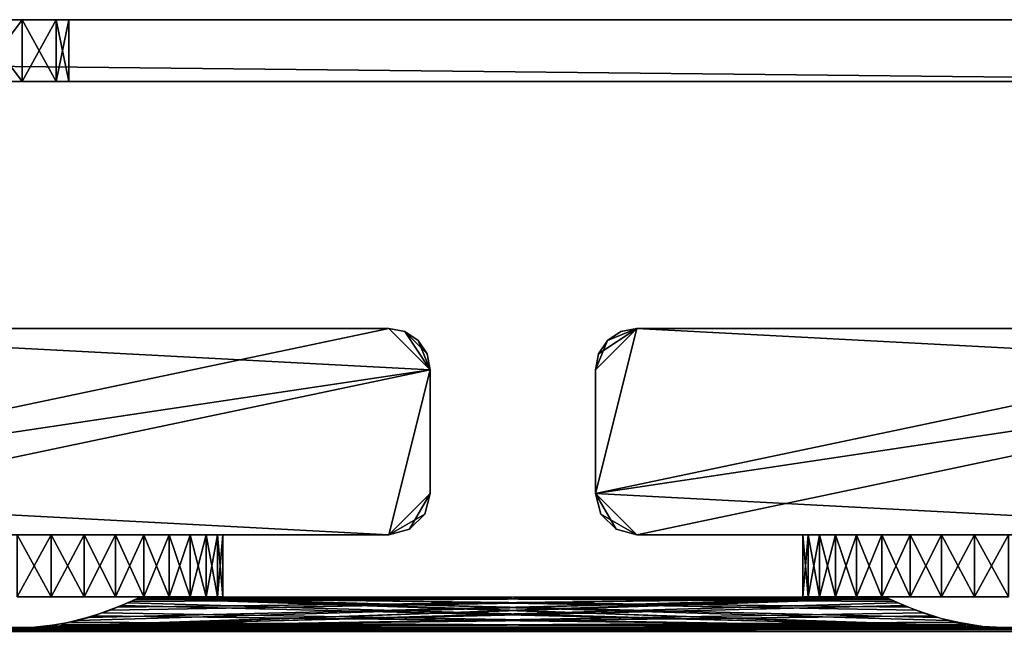
# Model space of a CAD drawing. Extents: x 0 to 570, y 0 to 123.
# Drawn here: x 357 to 405, y 93 to 123 of the extents above; entities that cross this region are included whole.
import ezdxf

# ---------------------------------------------------------------- set-up
doc = ezdxf.new("R2010")
doc.units = 0
doc.header["$MEASUREMENT"] = 0

msp = doc.modelspace()

# ---------------------------------------------------------------- linework, layer by layer
for points in [[(145.000015, 119.973839, 65), (145.000015, 122.973846, 65), (425, 119.973839, 65)], [(425, 119.973839, 65), (145.000015, 122.973846, 65), (425, 122.973846, 65)], [(425, 122.973846, 114.999947), (355.000031, 122.973846, 87.50045), (145.000015, 122.973846, 114.999947)], [(145.000015, 122.973846, 65), (285.000031, 122.973846, 74.499962), (425, 122.973846, 65)], [(425, 122.973846, 114.999947), (145.000015, 122.973846, 114.999947), (425, 119.973839, 114.999947)], [(425, 119.973839, 114.999947), (145.000015, 122.973846, 114.999947), (145.000015, 119.973839, 114.999947)], [(145.000015, 119.973839, 1954.999878), (145.000015, 122.973846, 1954.999878), (425, 119.973839, 1954.999878)], [(425, 119.973839, 1954.999878), (145.000015, 122.973846, 1954.999878), (425, 122.973846, 1954.999878)], [(425, 122.973846, 2004.999878), (145.000015, 122.973846, 2004.999878), (425, 119.973839, 2004.999878)], [(425, 119.973839, 2004.999878), (145.000015, 122.973846, 2004.999878), (145.000015, 119.973839, 2004.999878)], [(145.000015, 122.973846, 1954.999878), (285.000031, 122.973846, 1964.5), (425, 122.973846, 1954.999878)], [(355.000031, 122.973846, 1977.500488), (145.000015, 122.973846, 2004.999878), (425, 122.973846, 2004.999878)], [(425, 122.973846, 65), (285.000031, 122.973846, 74.499962), (287.75, 122.973846, 75.236855)], [(425, 122.973846, 1954.999878), (285.000031, 122.973846, 1964.5), (287.75, 122.973846, 1965.236938)], [(425, 122.973846, 65), (287.75, 122.973846, 75.236855), (289.763153, 122.973846, 77.249947)], [(425, 122.973846, 1954.999878), (287.75, 122.973846, 1965.236938), (289.763153, 122.973846, 1967.249878)], [(289.763153, 122.973846, 77.249947), (355.000031, 122.973846, 72.500465), (425, 122.973846, 65)], [(289.763153, 122.973846, 1967.249878), (355.000031, 122.973846, 1962.500366), (425, 122.973846, 1954.999878)], [(355.000031, 122.973846, 72.500465), (355.000031, 119.973839, 72.500465), (357.25, 119.973839, 73.10331)], [(355.000031, 122.973846, 72.500465), (357.25, 119.973839, 73.10331), (357.25, 122.973846, 73.10331)], [(425, 122.973846, 114.999947), (357.25, 122.973846, 86.897552), (355.000031, 122.973846, 87.50045)], [(425, 122.973846, 65), (355.000031, 122.973846, 72.500465), (357.25, 122.973846, 73.10331)], [(355.000031, 122.973846, 1962.500366), (355.000031, 119.973839, 1962.500366), (357.25, 119.973839, 1963.103271)], [(355.000031, 122.973846, 1962.500366), (357.25, 119.973839, 1963.103271), (357.25, 122.973846, 1963.103271)], [(357.25, 122.973846, 1976.897461), (357.25, 119.973839, 1976.897461), (355.000031, 119.973839, 1977.500488)], [(357.25, 122.973846, 1976.897461), (355.000031, 119.973839, 1977.500488), (355.000031, 122.973846, 1977.500488)], [(355.000031, 122.973846, 1977.500488), (425, 122.973846, 2004.999878), (357.25, 122.973846, 1976.897461)], [(425, 122.973846, 1954.999878), (355.000031, 122.973846, 1962.500366), (357.25, 122.973846, 1963.103271)], [(357.25, 122.973846, 73.10331), (357.25, 119.973839, 73.10331), (358.897125, 119.973839, 74.750427)], [(357.25, 122.973846, 73.10331), (358.897125, 119.973839, 74.750427), (358.897125, 122.973846, 74.750427)], [(358.897125, 122.973846, 85.250435), (357.25, 122.973846, 86.897552), (425, 122.973846, 114.999947)], [(425, 122.973846, 65), (357.25, 122.973846, 73.10331), (358.897125, 122.973846, 74.750427)], [(357.25, 122.973846, 1963.103271), (357.25, 119.973839, 1963.103271), (358.897125, 119.973839, 1964.750488)], [(357.25, 122.973846, 1963.103271), (358.897125, 119.973839, 1964.750488), (358.897125, 122.973846, 1964.750488)], [(358.897125, 122.973846, 1975.250488), (358.897125, 119.973839, 1975.250488), (357.25, 119.973839, 1976.897461)], [(358.897125, 122.973846, 1975.250488), (357.25, 119.973839, 1976.897461), (357.25, 122.973846, 1976.897461)], [(357.25, 122.973846, 1976.897461), (425, 122.973846, 2004.999878), (358.897125, 122.973846, 1975.250488)], [(425, 122.973846, 1954.999878), (357.25, 122.973846, 1963.103271), (358.897125, 122.973846, 1964.750488)], [(358.897125, 122.973846, 74.750427), (358.897125, 119.973839, 74.750427), (359.500031, 119.973839, 77.000443)], [(358.897125, 122.973846, 74.750427), (359.500031, 119.973839, 77.000443), (359.500031, 122.973846, 77.000443)], [(425, 122.973846, 65), (358.897125, 122.973846, 74.750427), (359.500031, 122.973846, 77.000443)], [(425, 122.973846, 114.999947), (359.500031, 122.973846, 83.00042), (358.897125, 122.973846, 85.250435)], [(358.897125, 122.973846, 1964.750488), (358.897125, 119.973839, 1964.750488), (359.500031, 119.973839, 1967.000488)], [(358.897125, 122.973846, 1964.750488), (359.500031, 119.973839, 1967.000488), (359.500031, 122.973846, 1967.000488)], [(359.500031, 122.973846, 1973.000488), (359.500031, 119.973839, 1973.000488), (358.897125, 119.973839, 1975.250488)], [(359.500031, 122.973846, 1973.000488), (358.897125, 119.973839, 1975.250488), (358.897125, 122.973846, 1975.250488)], [(359.500031, 122.973846, 1973.000488), (358.897125, 122.973846, 1975.250488), (425, 122.973846, 2004.999878)], [(359.500031, 122.973846, 1967.000488), (425, 122.973846, 1954.999878), (358.897125, 122.973846, 1964.750488)], [(359.500031, 122.973846, 83.00042), (359.500031, 122.973846, 77.000443), (359.500031, 119.973839, 83.00042)], [(359.500031, 119.973839, 83.00042), (359.500031, 122.973846, 77.000443), (359.500031, 119.973839, 77.000443)], [(425, 122.973846, 65), (359.500031, 122.973846, 77.000443), (425, 122.973846, 114.999947)], [(425, 122.973846, 114.999947), (359.500031, 122.973846, 77.000443), (359.500031, 122.973846, 83.00042)], [(359.500031, 122.973846, 1973.000488), (359.500031, 122.973846, 1967.000488), (359.500031, 119.973839, 1973.000488)], [(359.500031, 119.973839, 1973.000488), (359.500031, 122.973846, 1967.000488), (359.500031, 119.973839, 1967.000488)], [(359.500031, 122.973846, 1973.000488), (425, 122.973846, 2004.999878), (359.500031, 122.973846, 1967.000488)], [(359.500031, 122.973846, 1967.000488), (425, 122.973846, 2004.999878), (425, 122.973846, 1954.999878)], [(215.000015, 119.973839, 1962.500366), (145.000015, 119.973839, 1954.999878), (425, 119.973839, 1954.999878)], [(145.000015, 119.973839, 2004.999878), (285.000031, 119.973839, 1975.499878), (425, 119.973839, 2004.999878)], [(215.000015, 119.973839, 1962.500366), (425, 119.973839, 1954.999878), (217.25, 119.973839, 1963.103271)], [(425, 119.973839, 1954.999878), (218.897125, 119.973839, 1964.750488), (217.25, 119.973839, 1963.103271)], [(425, 119.973839, 1954.999878), (219.5, 119.973839, 1967.000488), (218.897125, 119.973839, 1964.750488)], [(285.000031, 119.973839, 1964.5), (219.5, 119.973839, 1967.000488), (425, 119.973839, 1954.999878)], [(425, 119.973839, 2004.999878), (285.000031, 119.973839, 1975.499878), (287.75, 119.973839, 1974.763184)], [(425, 119.973839, 1954.999878), (287.75, 119.973839, 1965.236938), (285.000031, 119.973839, 1964.5)], [(425, 119.973839, 2004.999878), (287.75, 119.973839, 1974.763184), (289.763153, 119.973839, 1972.75)], [(425, 119.973839, 1954.999878), (289.763153, 119.973839, 1967.249878), (287.75, 119.973839, 1965.236938)], [(355.000031, 119.973839, 1962.500366), (289.763153, 119.973839, 1967.249878), (425, 119.973839, 1954.999878)], [(289.763153, 119.973839, 1972.75), (355.000031, 119.973839, 1977.500488), (425, 119.973839, 2004.999878)], [(425, 119.973839, 1954.999878), (357.25, 119.973839, 1963.103271), (355.000031, 119.973839, 1962.500366)], [(425, 119.973839, 2004.999878), (355.000031, 119.973839, 1977.500488), (357.25, 119.973839, 1976.897461)], [(425, 119.973839, 1954.999878), (358.897125, 119.973839, 1964.750488), (357.25, 119.973839, 1963.103271)], [(425, 119.973839, 2004.999878), (357.25, 119.973839, 1976.897461), (358.897125, 119.973839, 1975.250488)], [(359.500031, 119.973839, 1967.000488), (358.897125, 119.973839, 1964.750488), (425, 119.973839, 1954.999878)], [(359.500031, 119.973839, 1973.000488), (425, 119.973839, 2004.999878), (358.897125, 119.973839, 1975.250488)], [(359.500031, 119.973839, 1967.000488), (425, 119.973839, 1954.999878), (359.500031, 119.973839, 1973.000488)], [(359.500031, 119.973839, 1973.000488), (425, 119.973839, 1954.999878), (425, 119.973839, 2004.999878)], [(377, 106.023895, 2000), (375, 108.023895, 2000), (337, 100.023895, 2000)], [(337, 100.023895, 2000), (375, 108.023895, 2000), (339.000031, 108.023895, 2000)], [(337, 100.023895), (339.000031, 108.023895), (377, 106.023895)], [(339.000031, 108.023895, 2000), (375, 108.023895, 2000), (339.000031, 108.023895)], [(339.000031, 108.023895), (375, 108.023895, 2000), (375, 108.023895)], [(375, 108.023895), (377, 106.023895), (339.000031, 108.023895)], [(377, 106.023895, 2000), (375.765381, 107.871651, 2000), (375, 108.023895, 2000)], [(375.765381, 107.871651, 2000), (375.765381, 107.871651), (375, 108.023895)], [(375.765381, 107.871651, 2000), (375, 108.023895), (375, 108.023895, 2000)], [(375.765381, 107.871651), (377, 106.023895), (375, 108.023895)], [(376.414246, 107.438103, 2000), (375.765381, 107.871651, 2000), (377, 106.023895, 2000)], [(376.414246, 107.438103, 2000), (376.414246, 107.438103), (375.765381, 107.871651)], [(376.414246, 107.438103, 2000), (375.765381, 107.871651), (375.765381, 107.871651, 2000)], [(376.414246, 107.438103), (376.847778, 106.789261), (375.765381, 107.871651)], [(375.765381, 107.871651), (376.847778, 106.789261), (377, 106.023895)], [(425, 106.023895, 2000), (423, 108.023895, 2000), (385.000031, 100.023895, 2000)], [(385.000031, 100.023895, 2000), (423, 108.023895, 2000), (387.000031, 108.023895, 2000)], [(385.000031, 100.023895, 2000), (387.000031, 108.023895, 2000), (385.000031, 106.023895, 2000)], [(385.000031, 106.023895, 2000), (387.000031, 108.023895, 2000), (385.585785, 107.438103, 2000)], [(387.000031, 108.023895), (425, 106.023895), (385.000031, 100.023895)], [(387.000031, 108.023895), (385.000031, 100.023895), (385.000031, 106.023895)], [(385.000031, 106.023895), (385.152252, 106.789261), (387.000031, 108.023895)], [(387.000031, 108.023895), (385.152252, 106.789261), (385.585785, 107.438103)], [(387.000031, 108.023895, 2000), (386.23465, 107.871651, 2000), (385.585785, 107.438103, 2000)], [(387.000031, 108.023895), (385.585785, 107.438103), (386.23465, 107.871651)], [(386.23465, 107.871651, 2000), (386.23465, 107.871651), (385.585785, 107.438103)], [(386.23465, 107.871651, 2000), (385.585785, 107.438103), (385.585785, 107.438103, 2000)], [(387.000031, 108.023895, 2000), (387.000031, 108.023895), (386.23465, 107.871651)], [(387.000031, 108.023895, 2000), (386.23465, 107.871651), (386.23465, 107.871651, 2000)], [(387.000031, 108.023895, 2000), (423, 108.023895, 2000), (387.000031, 108.023895)], [(387.000031, 108.023895), (423, 108.023895, 2000), (423, 108.023895)], [(423, 108.023895), (425, 106.023895), (387.000031, 108.023895)], [(377, 106.023895, 2000), (376.847778, 106.789261, 2000), (376.414246, 107.438103, 2000)], [(376.847778, 106.789261, 2000), (376.847778, 106.789261), (376.414246, 107.438103)], [(376.847778, 106.789261, 2000), (376.414246, 107.438103), (376.414246, 107.438103, 2000)], [(385.000031, 106.023895, 2000), (385.585785, 107.438103, 2000), (385.152252, 106.789261, 2000)], [(385.585785, 107.438103, 2000), (385.585785, 107.438103), (385.152252, 106.789261)], [(385.585785, 107.438103, 2000), (385.152252, 106.789261), (385.152252, 106.789261, 2000)], [(377, 106.023895, 2000), (377, 106.023895), (376.847778, 106.789261)], [(377, 106.023895, 2000), (376.847778, 106.789261), (376.847778, 106.789261, 2000)], [(385.152252, 106.789261, 2000), (385.152252, 106.789261), (385.000031, 106.023895)], [(385.152252, 106.789261, 2000), (385.000031, 106.023895), (385.000031, 106.023895, 2000)], [(337, 100.023895, 2000), (339.000031, 98.023895, 2000), (377, 106.023895, 2000)], [(375, 98.023895), (337, 100.023895), (377, 106.023895)], [(377, 106.023895, 2000), (339.000031, 98.023895, 2000), (375, 98.023895, 2000)], [(377, 106.023895, 2000), (375, 98.023895, 2000), (377, 100.023895, 2000)], [(375, 98.023895), (377, 106.023895), (377, 100.023895)], [(377, 106.023895, 2000), (377, 100.023895, 2000), (377, 106.023895)], [(377, 106.023895), (377, 100.023895, 2000), (377, 100.023895)], [(385.000031, 100.023895, 2000), (385.000031, 106.023895, 2000), (385.000031, 100.023895)], [(385.000031, 100.023895), (385.000031, 106.023895, 2000), (385.000031, 106.023895)], [(385.000031, 100.023895, 2000), (387.000031, 98.023895, 2000), (425, 106.023895, 2000)], [(423, 98.023895), (385.000031, 100.023895), (425, 106.023895)], [(425, 106.023895, 2000), (387.000031, 98.023895, 2000), (423, 98.023895, 2000)], [(339.000031, 98.023895), (337, 100.023895), (375, 98.023895)], [(377, 100.023895, 2000), (375, 98.023895, 2000), (376.732056, 99.023895, 2000)], [(377, 100.023895), (376.000031, 98.291847), (375, 98.023895)], [(376.732056, 99.023895), (376.000031, 98.291847), (377, 100.023895)], [(376.732056, 99.023895, 2000), (376.732056, 99.023895), (377, 100.023895)], [(376.732056, 99.023895, 2000), (377, 100.023895), (377, 100.023895, 2000)], [(385.267975, 99.023895, 2000), (386, 98.291847, 2000), (385.000031, 100.023895, 2000)], [(385.000031, 100.023895, 2000), (386, 98.291847, 2000), (387.000031, 98.023895, 2000)], [(385.000031, 100.023895, 2000), (385.000031, 100.023895), (385.267975, 99.023895)], [(385.000031, 100.023895, 2000), (385.267975, 99.023895), (385.267975, 99.023895, 2000)], [(387.000031, 98.023895), (385.267975, 99.023895), (385.000031, 100.023895)], [(387.000031, 98.023895), (385.000031, 100.023895), (423, 98.023895)], [(375, 98.023895, 2000), (376.000031, 98.291847, 2000), (376.732056, 99.023895, 2000)], [(376.000031, 98.291847, 2000), (376.000031, 98.291847), (376.732056, 99.023895)], [(376.000031, 98.291847, 2000), (376.732056, 99.023895), (376.732056, 99.023895, 2000)], [(385.267975, 99.023895, 2000), (385.267975, 99.023895), (386, 98.291847)], [(385.267975, 99.023895, 2000), (386, 98.291847), (386, 98.291847, 2000)], [(386, 98.291847), (385.267975, 99.023895), (387.000031, 98.023895)], [(375, 98.023895, 2000), (375, 98.023895), (376.000031, 98.291847)], [(375, 98.023895, 2000), (376.000031, 98.291847), (376.000031, 98.291847, 2000)], [(386, 98.291847, 2000), (386, 98.291847), (387.000031, 98.023895)], [(386, 98.291847, 2000), (387.000031, 98.023895), (387.000031, 98.023895, 2000)], [(357.000031, 98.023895, 48.999966), (339.000031, 98.023895), (375, 98.023895)], [(339.000031, 98.023895, 2000), (354, 98.023895, 1950.196045), (375, 98.023895, 2000)], [(375, 98.023895, 2000), (354, 98.023895, 1950.196045), (357.000031, 98.023895, 1951)], [(357.000031, 98.023895, 48.999966), (375, 98.023895), (360, 98.023895, 49.803795)], [(360, 98.023895, 60.196102), (360, 98.023895, 1939.803833), (357.000031, 98.023895, 60.999989)], [(357.000031, 98.023895, 60.999989), (360, 98.023895, 1939.803833), (357.000031, 98.023895, 1938.999878)], [(375, 98.023895, 2000), (357.000031, 98.023895, 1951), (360, 98.023895, 1950.196045)], [(358.645935, 95.023903, 1954.863525), (357.000031, 98.023895, 1954.999878), (357.000031, 95.023903, 1954.999878)], [(357.000031, 95.023903, 1935), (357.000031, 98.023895, 1935), (358.645935, 98.023895, 1935.136353)], [(357.000031, 95.023903, 1935), (358.645935, 98.023895, 1935.136353), (358.645935, 95.023903, 1935.136353)], [(358.645935, 95.023903, 1954.863525), (358.645935, 98.023895, 1954.863525), (357.000031, 98.023895, 1954.999878)], [(357.000031, 95.023903, 44.999958), (357.000031, 98.023895, 44.999958), (358.645935, 98.023895, 45.136333)], [(357.000031, 95.023903, 44.999958), (358.645935, 98.023895, 45.136333), (358.645935, 95.023903, 45.136333)], [(358.645935, 95.023903, 64.863564), (358.645935, 98.023895, 64.863564), (357.000031, 98.023895, 65)], [(358.645935, 95.023903, 64.863564), (357.000031, 98.023895, 65), (357.000031, 95.023903, 65)], [(358.645935, 95.023903, 1935.136353), (358.645935, 98.023895, 1935.136353), (360.247009, 98.023895, 1935.54187)], [(358.645935, 95.023903, 1935.136353), (360.247009, 98.023895, 1935.54187), (360.247009, 95.023903, 1935.54187)], [(360.247009, 95.023903, 1954.458252), (360.247009, 98.023895, 1954.458252), (358.645935, 98.023895, 1954.863525)], [(360.247009, 95.023903, 1954.458252), (358.645935, 98.023895, 1954.863525), (358.645935, 95.023903, 1954.863525)], [(358.645935, 95.023903, 45.136333), (358.645935, 98.023895, 45.136333), (360.247009, 98.023895, 45.541824)], [(358.645935, 95.023903, 45.136333), (360.247009, 98.023895, 45.541824), (360.247009, 95.023903, 45.541824)], [(360.247009, 95.023903, 64.45813), (360.247009, 98.023895, 64.45813), (358.645935, 98.023895, 64.863564)], [(360.247009, 95.023903, 64.45813), (358.645935, 98.023895, 64.863564), (358.645935, 95.023903, 64.863564)], [(360, 98.023895, 60.196102), (362.196167, 98.023895, 57.999969), (375, 98.023895, 2000)], [(375, 98.023895), (362.196167, 98.023895, 51.999985), (360, 98.023895, 49.803795)], [(360, 98.023895, 1950.196045), (362.196167, 98.023895, 1948), (375, 98.023895, 2000)], [(375, 98.023895, 2000), (363, 98.023895, 1944.999878), (360, 98.023895, 60.196102)], [(360, 98.023895, 60.196102), (363, 98.023895, 1944.999878), (362.196167, 98.023895, 1941.999878)], [(360, 98.023895, 60.196102), (362.196167, 98.023895, 1941.999878), (360, 98.023895, 1939.803833)], [(360.247009, 95.023903, 1935.54187), (360.247009, 98.023895, 1935.54187), (361.759491, 98.023895, 1936.2052)], [(360.247009, 95.023903, 1935.54187), (361.759491, 98.023895, 1936.2052), (361.759491, 95.023903, 1936.2052)], [(361.759491, 95.023903, 1953.794678), (361.759491, 98.023895, 1953.794678), (360.247009, 98.023895, 1954.458252)], [(361.759491, 95.023903, 1953.794678), (360.247009, 98.023895, 1954.458252), (360.247009, 95.023903, 1954.458252)], [(360.247009, 95.023903, 45.541824), (360.247009, 98.023895, 45.541824), (361.759491, 98.023895, 46.205223)], [(360.247009, 95.023903, 45.541824), (361.759491, 98.023895, 46.205223), (361.759491, 95.023903, 46.205223)], [(361.759491, 95.023903, 63.794731), (361.759491, 98.023895, 63.794731), (360.247009, 98.023895, 64.45813)], [(361.759491, 95.023903, 63.794731), (360.247009, 98.023895, 64.45813), (360.247009, 95.023903, 64.45813)], [(361.759491, 95.023903, 1936.2052), (361.759491, 98.023895, 1936.2052), (363.14212, 98.023895, 1937.108521)], [(361.759491, 95.023903, 1936.2052), (363.14212, 98.023895, 1937.108521), (363.14212, 95.023903, 1937.108521)], [(363.14212, 95.023903, 1952.891357), (363.14212, 98.023895, 1952.891357), (361.759491, 98.023895, 1953.794678)], [(363.14212, 95.023903, 1952.891357), (361.759491, 98.023895, 1953.794678), (361.759491, 95.023903, 1953.794678)], [(361.759491, 95.023903, 46.205223), (361.759491, 98.023895, 46.205223), (363.14212, 98.023895, 47.108589)], [(361.759491, 95.023903, 46.205223), (363.14212, 98.023895, 47.108589), (363.14212, 95.023903, 47.108589)], [(363.14212, 95.023903, 62.891365), (363.14212, 98.023895, 62.891365), (361.759491, 98.023895, 63.794731)], [(363.14212, 95.023903, 62.891365), (361.759491, 98.023895, 63.794731), (361.759491, 95.023903, 63.794731)], [(375, 98.023895, 2000), (362.196167, 98.023895, 57.999969), (363, 98.023895, 54.999947)], [(375, 98.023895), (363, 98.023895, 54.999947), (362.196167, 98.023895, 51.999985)], [(375, 98.023895, 2000), (362.196167, 98.023895, 1948), (363, 98.023895, 1944.999878)], [(375, 98.023895, 2000), (363, 98.023895, 54.999947), (375, 98.023895)], [(363.14212, 95.023903, 1937.108521), (363.14212, 98.023895, 1937.108521), (364.357269, 98.023895, 1938.227173)], [(363.14212, 95.023903, 1937.108521), (364.357269, 98.023895, 1938.227173), (364.357269, 95.023903, 1938.227173)], [(364.357269, 95.023903, 1951.772705), (364.357269, 98.023895, 1951.772705), (363.14212, 98.023895, 1952.891357)], [(364.357269, 95.023903, 1951.772705), (363.14212, 98.023895, 1952.891357), (363.14212, 95.023903, 1952.891357)], [(363.14212, 95.023903, 47.108589), (363.14212, 98.023895, 47.108589), (364.357269, 98.023895, 48.227131)], [(363.14212, 95.023903, 47.108589), (364.357269, 98.023895, 48.227131), (364.357269, 95.023903, 48.227131)], [(364.357269, 95.023903, 61.772762), (364.357269, 98.023895, 61.772762), (363.14212, 98.023895, 62.891365)], [(364.357269, 95.023903, 61.772762), (363.14212, 98.023895, 62.891365), (363.14212, 95.023903, 62.891365)], [(364.357269, 95.023903, 1938.227173), (364.357269, 98.023895, 1938.227173), (365.371674, 98.023895, 1939.53064)], [(364.357269, 95.023903, 1938.227173), (365.371674, 98.023895, 1939.53064), (365.371674, 95.023903, 1939.53064)], [(365.371674, 95.023903, 1950.469482), (365.371674, 98.023895, 1950.469482), (364.357269, 98.023895, 1951.772705)], [(365.371674, 95.023903, 1950.469482), (364.357269, 98.023895, 1951.772705), (364.357269, 95.023903, 1951.772705)], [(364.357269, 95.023903, 48.227131), (364.357269, 98.023895, 48.227131), (365.371674, 98.023895, 49.530506)], [(364.357269, 95.023903, 48.227131), (365.371674, 98.023895, 49.530506), (365.371674, 95.023903, 49.530506)], [(365.371674, 95.023903, 60.469448), (365.371674, 98.023895, 60.469448), (364.357269, 98.023895, 61.772762)], [(365.371674, 95.023903, 60.469448), (364.357269, 98.023895, 61.772762), (364.357269, 95.023903, 61.772762)], [(365.371674, 95.023903, 1939.53064), (365.371674, 98.023895, 1939.53064), (366.157745, 98.023895, 1940.983032)], [(365.371674, 95.023903, 1939.53064), (366.157745, 98.023895, 1940.983032), (366.157745, 95.023903, 1940.983032)], [(366.157745, 95.023903, 1949.016846), (366.157745, 98.023895, 1949.016846), (365.371674, 98.023895, 1950.469482)], [(366.157745, 95.023903, 1949.016846), (365.371674, 98.023895, 1950.469482), (365.371674, 95.023903, 1950.469482)], [(365.371674, 95.023903, 49.530506), (365.371674, 98.023895, 49.530506), (366.157745, 98.023895, 50.983013)], [(365.371674, 95.023903, 49.530506), (366.157745, 98.023895, 50.983013), (366.157745, 95.023903, 50.983013)], [(366.157745, 95.023903, 59.016945), (366.157745, 98.023895, 59.016945), (365.371674, 98.023895, 60.469448)], [(366.157745, 95.023903, 59.016945), (365.371674, 98.023895, 60.469448), (365.371674, 95.023903, 60.469448)], [(366.157745, 95.023903, 1940.983032), (366.157745, 98.023895, 1940.983032), (366.694, 98.023895, 1942.545166)], [(366.157745, 95.023903, 1940.983032), (366.694, 98.023895, 1942.545166), (366.694, 95.023903, 1942.545166)], [(366.694, 95.023903, 1947.454956), (366.694, 98.023895, 1947.454956), (366.157745, 98.023895, 1949.016846)], [(366.694, 95.023903, 1947.454956), (366.157745, 98.023895, 1949.016846), (366.157745, 95.023903, 1949.016846)], [(366.157745, 95.023903, 50.983013), (366.157745, 98.023895, 50.983013), (366.694, 98.023895, 52.545132)], [(366.157745, 95.023903, 50.983013), (366.694, 98.023895, 52.545132), (366.694, 95.023903, 52.545132)], [(366.694, 95.023903, 57.454826), (366.694, 98.023895, 57.454826), (366.157745, 98.023895, 59.016945)], [(366.694, 95.023903, 57.454826), (366.157745, 98.023895, 59.016945), (366.157745, 95.023903, 59.016945)], [(366.694, 95.023903, 1942.545166), (366.694, 98.023895, 1942.545166), (366.965851, 98.023895, 1944.174316)], [(366.694, 95.023903, 1942.545166), (366.965851, 98.023895, 1944.174316), (366.965851, 95.023903, 1944.174316)], [(366.965851, 95.023903, 1945.825806), (366.965851, 98.023895, 1945.825806), (366.694, 98.023895, 1947.454956)], [(366.965851, 95.023903, 1945.825806), (366.694, 98.023895, 1947.454956), (366.694, 95.023903, 1947.454956)], [(366.694, 95.023903, 52.545132), (366.694, 98.023895, 52.545132), (366.965851, 98.023895, 54.174187)], [(366.694, 95.023903, 52.545132), (366.965851, 98.023895, 54.174187), (366.965851, 95.023903, 54.174187)], [(366.965851, 95.023903, 55.825771), (366.965851, 98.023895, 55.825771), (366.694, 98.023895, 57.454826)], [(366.965851, 95.023903, 55.825771), (366.694, 98.023895, 57.454826), (366.694, 95.023903, 57.454826)], [(366.965851, 95.023903, 1944.174316), (366.965851, 98.023895, 1944.174316), (366.965851, 98.023895, 1945.825806)], [(366.965851, 95.023903, 1944.174316), (366.965851, 98.023895, 1945.825806), (366.965851, 95.023903, 1945.825806)], [(366.965851, 95.023903, 54.174187), (366.965851, 98.023895, 54.174187), (366.965851, 98.023895, 55.825771)], [(366.965851, 95.023903, 54.174187), (366.965851, 98.023895, 55.825771), (366.965851, 95.023903, 55.825771)], [(423, 98.023895), (405, 98.023895, 48.999966), (387.000031, 98.023895)], [(387.000031, 98.023895), (405, 98.023895, 48.999966), (402, 98.023895, 49.803795)], [(402, 98.023895, 49.803795), (399.803833, 98.023895, 51.999985), (387.000031, 98.023895)], [(387.000031, 98.023895), (399.803833, 98.023895, 51.999985), (399.000031, 98.023895, 54.999947)], [(387.000031, 98.023895), (399.000031, 98.023895, 54.999947), (387.000031, 98.023895, 2000)], [(387.000031, 98.023895, 2000), (399.000031, 98.023895, 54.999947), (399.803833, 98.023895, 57.999969)], [(387.000031, 98.023895, 2000), (399.803833, 98.023895, 57.999969), (402, 98.023895, 60.196102)], [(387.000031, 98.023895, 2000), (402, 98.023895, 1950.196045), (423, 98.023895, 2000)], [(402, 98.023895, 60.196102), (399.000031, 98.023895, 1944.999878), (387.000031, 98.023895, 2000)], [(387.000031, 98.023895, 2000), (399.000031, 98.023895, 1944.999878), (399.803833, 98.023895, 1948)], [(387.000031, 98.023895, 2000), (399.803833, 98.023895, 1948), (402, 98.023895, 1950.196045)], [(395.30603, 95.023903, 57.454826), (395.30603, 98.023895, 57.454826), (395.034149, 98.023895, 55.825771)], [(395.30603, 95.023903, 57.454826), (395.034149, 98.023895, 55.825771), (395.034149, 95.023903, 55.825771)], [(395.034149, 95.023903, 55.825771), (395.034149, 98.023895, 55.825771), (395.034149, 98.023895, 54.174187)], [(395.034149, 95.023903, 55.825771), (395.034149, 98.023895, 54.174187), (395.034149, 95.023903, 54.174187)], [(395.034149, 95.023903, 54.174187), (395.034149, 98.023895, 54.174187), (395.30603, 98.023895, 52.545132)], [(395.034149, 95.023903, 54.174187), (395.30603, 98.023895, 52.545132), (395.30603, 95.023903, 52.545132)], [(395.842285, 95.023903, 59.016945), (395.842285, 98.023895, 59.016945), (395.30603, 98.023895, 57.454826)], [(395.842285, 95.023903, 59.016945), (395.30603, 98.023895, 57.454826), (395.30603, 95.023903, 57.454826)], [(395.30603, 95.023903, 52.545132), (395.30603, 98.023895, 52.545132), (395.842285, 98.023895, 50.983013)], [(395.30603, 95.023903, 52.545132), (395.842285, 98.023895, 50.983013), (395.842285, 95.023903, 50.983013)], [(396.628357, 95.023903, 60.469448), (396.628357, 98.023895, 60.469448), (395.842285, 98.023895, 59.016945)], [(396.628357, 95.023903, 60.469448), (395.842285, 98.023895, 59.016945), (395.842285, 95.023903, 59.016945)], [(395.842285, 95.023903, 50.983013), (395.842285, 98.023895, 50.983013), (396.628357, 98.023895, 49.530506)], [(395.842285, 95.023903, 50.983013), (396.628357, 98.023895, 49.530506), (396.628357, 95.023903, 49.530506)], [(397.642761, 95.023903, 61.772762), (397.642761, 98.023895, 61.772762), (396.628357, 98.023895, 60.469448)], [(397.642761, 95.023903, 61.772762), (396.628357, 98.023895, 60.469448), (396.628357, 95.023903, 60.469448)], [(396.628357, 95.023903, 49.530506), (396.628357, 98.023895, 49.530506), (397.642761, 98.023895, 48.227131)], [(396.628357, 95.023903, 49.530506), (397.642761, 98.023895, 48.227131), (397.642761, 95.023903, 48.227131)], [(398.85788, 95.023903, 62.891365), (398.85788, 98.023895, 62.891365), (397.642761, 98.023895, 61.772762)], [(398.85788, 95.023903, 62.891365), (397.642761, 98.023895, 61.772762), (397.642761, 95.023903, 61.772762)], [(397.642761, 95.023903, 48.227131), (397.642761, 98.023895, 48.227131), (398.85788, 98.023895, 47.108589)], [(397.642761, 95.023903, 48.227131), (398.85788, 98.023895, 47.108589), (398.85788, 95.023903, 47.108589)], [(400.24054, 95.023903, 63.794731), (400.24054, 98.023895, 63.794731), (398.85788, 98.023895, 62.891365)], [(400.24054, 95.023903, 63.794731), (398.85788, 98.023895, 62.891365), (398.85788, 95.023903, 62.891365)], [(398.85788, 95.023903, 47.108589), (398.85788, 98.023895, 47.108589), (400.24054, 98.023895, 46.205223)], [(398.85788, 95.023903, 47.108589), (400.24054, 98.023895, 46.205223), (400.24054, 95.023903, 46.205223)], [(402, 98.023895, 60.196102), (399.803833, 98.023895, 1941.999878), (399.000031, 98.023895, 1944.999878)], [(402, 98.023895, 1939.803833), (399.803833, 98.023895, 1941.999878), (402, 98.023895, 60.196102)], [(401.753021, 95.023903, 64.45813), (401.753021, 98.023895, 64.45813), (400.24054, 98.023895, 63.794731)], [(401.753021, 95.023903, 64.45813), (400.24054, 98.023895, 63.794731), (400.24054, 95.023903, 63.794731)], [(400.24054, 95.023903, 46.205223), (400.24054, 98.023895, 46.205223), (401.753021, 98.023895, 45.541824)], [(400.24054, 95.023903, 46.205223), (401.753021, 98.023895, 45.541824), (401.753021, 95.023903, 45.541824)], [(403.354065, 95.023903, 64.863564), (403.354065, 98.023895, 64.863564), (401.753021, 98.023895, 64.45813)], [(403.354065, 95.023903, 64.863564), (401.753021, 98.023895, 64.45813), (401.753021, 95.023903, 64.45813)], [(401.753021, 95.023903, 45.541824), (401.753021, 98.023895, 45.541824), (403.354065, 98.023895, 45.136333)], [(401.753021, 95.023903, 45.541824), (403.354065, 98.023895, 45.136333), (403.354065, 95.023903, 45.136333)], [(402, 98.023895, 1939.803833), (402, 98.023895, 60.196102), (405, 98.023895, 1938.999878)], [(405, 98.023895, 1938.999878), (402, 98.023895, 60.196102), (405, 98.023895, 60.999989)], [(423, 98.023895, 2000), (402, 98.023895, 1950.196045), (405, 98.023895, 1951)], [(403.354065, 95.023903, 45.136333), (405, 98.023895, 44.999958), (405, 95.023903, 44.999958)], [(405, 95.023903, 65), (405, 98.023895, 65), (403.354065, 98.023895, 64.863564)], [(405, 95.023903, 65), (403.354065, 98.023895, 64.863564), (403.354065, 95.023903, 64.863564)], [(403.354065, 95.023903, 45.136333), (403.354065, 98.023895, 45.136333), (405, 98.023895, 44.999958)], [(357.000031, 95.023903, 1938.999878), (357.000031, 95.023903, 1935), (358.247498, 95.023903, 1939.130981)], [(358.247498, 95.023903, 1939.130981), (357.000031, 95.023903, 1935), (358.645935, 95.023903, 1935.136353)], [(358.247498, 95.023903, 1950.868896), (358.645935, 95.023903, 1954.863525), (357.000031, 95.023903, 1951)], [(357.000031, 95.023903, 1951), (358.645935, 95.023903, 1954.863525), (357.000031, 95.023903, 1954.999878)], [(358.247498, 95.023903, 60.868858), (358.645935, 95.023903, 64.863564), (357.000031, 95.023903, 60.999989)], [(357.000031, 95.023903, 60.999989), (358.645935, 95.023903, 64.863564), (357.000031, 95.023903, 65)], [(357.000031, 95.023903, 48.999966), (357.000031, 95.023903, 44.999958), (358.247498, 95.023903, 49.131096)], [(358.247498, 95.023903, 49.131096), (357.000031, 95.023903, 44.999958), (358.645935, 95.023903, 45.136333)], [(399.039703, 95.004883, 54.310917), (357.970154, 93.532578, 49.078941), (399.000031, 95.023903, 54.999947)], [(399.000031, 95.023903, 54.999947), (357.970154, 93.532578, 49.078941), (359.955048, 93.880928, 49.778103)], [(399.039703, 95.004883, 54.310917), (399.633392, 94.732536, 52.316845), (357.970154, 93.532578, 49.078941)], [(358.247498, 95.023903, 1939.130981), (360.247009, 95.023903, 1935.54187), (359.44046, 95.023903, 1939.518677)], [(358.247498, 95.023903, 1939.130981), (358.645935, 95.023903, 1935.136353), (360.247009, 95.023903, 1935.54187)], [(359.44046, 95.023903, 1950.481201), (360.247009, 95.023903, 1954.458252), (358.247498, 95.023903, 1950.868896)], [(358.247498, 95.023903, 1950.868896), (360.247009, 95.023903, 1954.458252), (358.645935, 95.023903, 1954.863525)], [(358.247498, 95.023903, 49.131096), (360.247009, 95.023903, 45.541824), (359.44046, 95.023903, 49.518703)], [(359.44046, 95.023903, 60.481251), (360.247009, 95.023903, 64.45813), (358.247498, 95.023903, 60.868858)], [(358.247498, 95.023903, 60.868858), (360.247009, 95.023903, 64.45813), (358.645935, 95.023903, 64.863564)], [(358.247498, 95.023903, 49.131096), (358.645935, 95.023903, 45.136333), (360.247009, 95.023903, 45.541824)], [(360.482697, 94.029503, 1940.114258), (399.142181, 94.956291, 1943.701782), (358.590424, 93.604485, 1939.214722)], [(358.590424, 93.604485, 1939.214722), (399.142181, 94.956291, 1943.701782), (399.949005, 94.597115, 1941.761475)], [(359.44046, 95.023903, 1939.518677), (360.247009, 95.023903, 1935.54187), (361.759491, 95.023903, 1936.2052)], [(359.44046, 95.023903, 1939.518677), (361.759491, 95.023903, 1936.2052), (360.526703, 95.023903, 1940.145996)], [(360.526703, 95.023903, 1949.854126), (363.14212, 95.023903, 1952.891357), (359.44046, 95.023903, 1950.481201)], [(359.44046, 95.023903, 1950.481201), (363.14212, 95.023903, 1952.891357), (361.759491, 95.023903, 1953.794678)], [(359.44046, 95.023903, 1950.481201), (361.759491, 95.023903, 1953.794678), (360.247009, 95.023903, 1954.458252)], [(359.44046, 95.023903, 49.518703), (360.247009, 95.023903, 45.541824), (361.759491, 95.023903, 46.205223)], [(359.44046, 95.023903, 49.518703), (361.759491, 95.023903, 46.205223), (360.526703, 95.023903, 50.145866)], [(360.526703, 95.023903, 59.854092), (363.14212, 95.023903, 62.891365), (359.44046, 95.023903, 60.481251)], [(359.44046, 95.023903, 60.481251), (363.14212, 95.023903, 62.891365), (361.759491, 95.023903, 63.794731)], [(359.44046, 95.023903, 60.481251), (361.759491, 95.023903, 63.794731), (360.247009, 95.023903, 64.45813)], [(399.000031, 95.023903, 54.999947), (359.955048, 93.880928, 49.778103), (361.504303, 94.378799, 51.03624)], [(361.859161, 94.518127, 1941.480103), (399.142181, 94.956291, 1943.701782), (360.482697, 94.029503, 1940.114258)], [(360.526703, 95.023903, 1940.145996), (361.759491, 95.023903, 1936.2052), (363.14212, 95.023903, 1937.108521)], [(360.526703, 95.023903, 1940.145996), (363.14212, 95.023903, 1937.108521), (361.458862, 95.023903, 1940.985229)], [(361.458862, 95.023903, 1949.014648), (364.357269, 95.023903, 1951.772705), (360.526703, 95.023903, 1949.854126)], [(360.526703, 95.023903, 1949.854126), (364.357269, 95.023903, 1951.772705), (363.14212, 95.023903, 1952.891357)], [(360.526703, 95.023903, 50.145866), (361.759491, 95.023903, 46.205223), (363.14212, 95.023903, 47.108589)], [(360.526703, 95.023903, 50.145866), (363.14212, 95.023903, 47.108589), (361.458862, 95.023903, 50.985218)], [(361.458862, 95.023903, 59.014736), (364.357269, 95.023903, 61.772762), (360.526703, 95.023903, 59.854092)], [(360.526703, 95.023903, 59.854092), (364.357269, 95.023903, 61.772762), (363.14212, 95.023903, 62.891365)], [(361.458862, 95.023903, 1940.985229), (363.14212, 95.023903, 1937.108521), (364.357269, 95.023903, 1938.227173)], [(361.458862, 95.023903, 1940.985229), (364.357269, 95.023903, 1938.227173), (362.196167, 95.023903, 1941.999878)], [(362.196167, 95.023903, 1948), (365.371674, 95.023903, 1950.469482), (361.458862, 95.023903, 1949.014648)], [(361.458862, 95.023903, 1949.014648), (365.371674, 95.023903, 1950.469482), (364.357269, 95.023903, 1951.772705)], [(361.458862, 95.023903, 50.985218), (363.14212, 95.023903, 47.108589), (364.357269, 95.023903, 48.227131)], [(361.458862, 95.023903, 50.985218), (364.357269, 95.023903, 48.227131), (362.196167, 95.023903, 51.999985)], [(362.196167, 95.023903, 57.999969), (365.371674, 95.023903, 60.469448), (361.458862, 95.023903, 59.014736)], [(361.458862, 95.023903, 59.014736), (365.371674, 95.023903, 60.469448), (364.357269, 95.023903, 61.772762)], [(361.504303, 94.378799, 51.03624), (362.49292, 94.788567, 52.585899), (399.000031, 95.023903, 54.999947)], [(362.70224, 94.883736, 1943.133301), (399.142181, 94.956291, 1943.701782), (361.859161, 94.518127, 1941.480103)], [(403.409607, 93.604485, 60.785355), (362.857849, 94.956291, 56.298256), (362.051025, 94.597115, 58.238388)], [(364.357269, 95.023903, 1938.227173), (365.371674, 95.023903, 1939.53064), (362.196167, 95.023903, 1941.999878)], [(362.196167, 95.023903, 1941.999878), (365.371674, 95.023903, 1939.53064), (366.157745, 95.023903, 1940.983032)], [(362.196167, 95.023903, 1941.999878), (366.157745, 95.023903, 1940.983032), (362.70636, 95.023903, 1943.145996)], [(362.70636, 95.023903, 1946.854126), (366.157745, 95.023903, 1949.016846), (362.196167, 95.023903, 1948)], [(362.196167, 95.023903, 1948), (366.157745, 95.023903, 1949.016846), (365.371674, 95.023903, 1950.469482)], [(362.196167, 95.023903, 51.999985), (366.157745, 95.023903, 50.983013), (362.70636, 95.023903, 53.145885)], [(362.196167, 95.023903, 51.999985), (364.357269, 95.023903, 48.227131), (365.371674, 95.023903, 49.530506)], [(362.196167, 95.023903, 51.999985), (365.371674, 95.023903, 49.530506), (366.157745, 95.023903, 50.983013)], [(362.70636, 95.023903, 56.854069), (366.157745, 95.023903, 59.016945), (362.196167, 95.023903, 57.999969)], [(362.196167, 95.023903, 57.999969), (366.157745, 95.023903, 59.016945), (365.371674, 95.023903, 60.469448)], [(362.960297, 95.004883, 1945.688965), (362.366638, 94.732536, 1947.683105), (404.029877, 93.532578, 1950.921021)], [(399.000031, 95.023903, 54.999947), (362.49292, 94.788567, 52.585899), (362.963379, 95.006355, 54.337978)], [(363, 95.023903, 1944.999878), (399.072235, 94.989471, 1945.000854), (362.70224, 94.883736, 1943.133301)], [(362.70224, 94.883736, 1943.133301), (399.072235, 94.989471, 1945.000854), (399.142181, 94.956291, 1943.701782)], [(362.70636, 95.023903, 1943.145996), (366.157745, 95.023903, 1940.983032), (366.694, 95.023903, 1942.545166)], [(362.70636, 95.023903, 1943.145996), (366.694, 95.023903, 1942.545166), (362.967133, 95.023903, 1944.372925)], [(362.967133, 95.023903, 1945.627197), (366.965851, 95.023903, 1945.825806), (362.70636, 95.023903, 1946.854126)], [(366.965851, 95.023903, 1945.825806), (366.694, 95.023903, 1947.454956), (362.70636, 95.023903, 1946.854126)], [(362.70636, 95.023903, 1946.854126), (366.694, 95.023903, 1947.454956), (366.157745, 95.023903, 1949.016846)], [(362.70636, 95.023903, 53.145885), (366.157745, 95.023903, 50.983013), (366.694, 95.023903, 52.545132)], [(362.70636, 95.023903, 53.145885), (366.694, 95.023903, 52.545132), (362.967133, 95.023903, 54.372787)], [(362.967133, 95.023903, 55.627167), (366.965851, 95.023903, 55.825771), (362.70636, 95.023903, 56.854069)], [(366.965851, 95.023903, 55.825771), (366.694, 95.023903, 57.454826), (362.70636, 95.023903, 56.854069)], [(362.70636, 95.023903, 56.854069), (366.694, 95.023903, 57.454826), (366.157745, 95.023903, 59.016945)], [(399.29776, 94.883736, 56.866646), (362.927795, 94.989471, 54.999115), (362.857849, 94.956291, 56.298256)], [(399.29776, 94.883736, 56.866646), (362.857849, 94.956291, 56.298256), (400.140839, 94.518127, 58.519722)], [(400.140839, 94.518127, 58.519722), (362.857849, 94.956291, 56.298256), (401.517334, 94.029503, 59.885799)], [(401.517334, 94.029503, 59.885799), (362.857849, 94.956291, 56.298256), (403.409607, 93.604485, 60.785355)], [(399.000031, 95.023903, 54.999947), (362.927795, 94.989471, 54.999115), (399.29776, 94.883736, 56.866646)], [(399.000031, 95.023903, 54.999947), (362.963379, 95.006355, 54.337978), (362.927795, 94.989471, 54.999115)], [(362.960297, 95.004883, 1945.688965), (404.029877, 93.532578, 1950.921021), (363, 95.023903, 1944.999878)], [(362.967133, 95.023903, 1944.372925), (366.694, 95.023903, 1942.545166), (366.965851, 95.023903, 1944.174316)], [(362.967133, 95.023903, 1944.372925), (366.965851, 95.023903, 1944.174316), (362.967133, 95.023903, 1945.627197)], [(362.967133, 95.023903, 1945.627197), (366.965851, 95.023903, 1944.174316), (366.965851, 95.023903, 1945.825806)], [(362.967133, 95.023903, 54.372787), (366.694, 95.023903, 52.545132), (366.965851, 95.023903, 54.174187)], [(362.967133, 95.023903, 54.372787), (366.965851, 95.023903, 54.174187), (362.967133, 95.023903, 55.627167)], [(362.967133, 95.023903, 55.627167), (366.965851, 95.023903, 54.174187), (366.965851, 95.023903, 55.825771)], [(363, 95.023903, 1944.999878), (404.029877, 93.532578, 1950.921021), (402.044983, 93.880928, 1950.221802)], [(363, 95.023903, 1944.999878), (402.044983, 93.880928, 1950.221802), (400.495697, 94.378799, 1948.963623)], [(400.495697, 94.378799, 1948.963623), (399.507111, 94.788567, 1947.414185), (363, 95.023903, 1944.999878)], [(363, 95.023903, 1944.999878), (399.507111, 94.788567, 1947.414185), (399.036652, 95.006355, 1945.661987)], [(363, 95.023903, 1944.999878), (399.036652, 95.006355, 1945.661987), (399.072235, 94.989471, 1945.000854)], [(399.032898, 95.023903, 1945.627197), (395.30603, 95.023903, 1947.454956), (395.034149, 95.023903, 1945.825806)], [(399.032898, 95.023903, 1945.627197), (395.034149, 95.023903, 1945.825806), (399.032898, 95.023903, 1944.372925)], [(399.032898, 95.023903, 1944.372925), (395.034149, 95.023903, 1945.825806), (395.034149, 95.023903, 1944.174316)], [(399.032898, 95.023903, 1944.372925), (395.034149, 95.023903, 1944.174316), (399.293671, 95.023903, 1943.145996)], [(399.293671, 95.023903, 1943.145996), (395.034149, 95.023903, 1944.174316), (395.30603, 95.023903, 1942.545166)], [(399.032898, 95.023903, 55.627167), (395.30603, 95.023903, 57.454826), (395.034149, 95.023903, 55.825771)], [(399.032898, 95.023903, 55.627167), (395.034149, 95.023903, 55.825771), (399.032898, 95.023903, 54.372787)], [(399.032898, 95.023903, 54.372787), (395.034149, 95.023903, 55.825771), (395.034149, 95.023903, 54.174187)], [(399.032898, 95.023903, 54.372787), (395.034149, 95.023903, 54.174187), (399.293671, 95.023903, 53.145885)], [(399.293671, 95.023903, 53.145885), (395.034149, 95.023903, 54.174187), (395.30603, 95.023903, 52.545132)], [(399.293671, 95.023903, 1946.854126), (395.842285, 95.023903, 1949.016846), (395.30603, 95.023903, 1947.454956)], [(399.293671, 95.023903, 1946.854126), (395.30603, 95.023903, 1947.454956), (399.032898, 95.023903, 1945.627197)], [(399.293671, 95.023903, 1943.145996), (395.30603, 95.023903, 1942.545166), (395.842285, 95.023903, 1940.983032)], [(399.293671, 95.023903, 56.854069), (395.842285, 95.023903, 59.016945), (395.30603, 95.023903, 57.454826)], [(399.293671, 95.023903, 56.854069), (395.30603, 95.023903, 57.454826), (399.032898, 95.023903, 55.627167)], [(399.293671, 95.023903, 53.145885), (395.30603, 95.023903, 52.545132), (395.842285, 95.023903, 50.983013)], [(399.293671, 95.023903, 1943.145996), (395.842285, 95.023903, 1940.983032), (399.803833, 95.023903, 1941.999878)], [(399.803833, 95.023903, 1941.999878), (395.842285, 95.023903, 1940.983032), (396.628357, 95.023903, 1939.53064)], [(399.803833, 95.023903, 1948), (396.628357, 95.023903, 1950.469482), (395.842285, 95.023903, 1949.016846)], [(399.803833, 95.023903, 1948), (395.842285, 95.023903, 1949.016846), (399.293671, 95.023903, 1946.854126)], [(399.293671, 95.023903, 53.145885), (395.842285, 95.023903, 50.983013), (399.803833, 95.023903, 51.999985)], [(399.803833, 95.023903, 51.999985), (395.842285, 95.023903, 50.983013), (396.628357, 95.023903, 49.530506)], [(399.803833, 95.023903, 57.999969), (396.628357, 95.023903, 60.469448), (395.842285, 95.023903, 59.016945)], [(399.803833, 95.023903, 57.999969), (395.842285, 95.023903, 59.016945), (399.293671, 95.023903, 56.854069)], [(399.803833, 95.023903, 1941.999878), (396.628357, 95.023903, 1939.53064), (400.541138, 95.023903, 1940.985229)], [(400.541138, 95.023903, 1940.985229), (396.628357, 95.023903, 1939.53064), (397.642761, 95.023903, 1938.227173)], [(397.642761, 95.023903, 1951.772705), (396.628357, 95.023903, 1950.469482), (399.803833, 95.023903, 1948)], [(399.803833, 95.023903, 51.999985), (396.628357, 95.023903, 49.530506), (400.541138, 95.023903, 50.985218)], [(400.541138, 95.023903, 50.985218), (396.628357, 95.023903, 49.530506), (397.642761, 95.023903, 48.227131)], [(397.642761, 95.023903, 61.772762), (396.628357, 95.023903, 60.469448), (399.803833, 95.023903, 57.999969)], [(400.541138, 95.023903, 1949.014648), (398.85788, 95.023903, 1952.891357), (397.642761, 95.023903, 1951.772705)], [(400.541138, 95.023903, 1949.014648), (397.642761, 95.023903, 1951.772705), (399.803833, 95.023903, 1948)], [(400.541138, 95.023903, 1940.985229), (397.642761, 95.023903, 1938.227173), (401.473297, 95.023903, 1940.145996)], [(401.473297, 95.023903, 1940.145996), (397.642761, 95.023903, 1938.227173), (398.85788, 95.023903, 1937.108521)], [(400.541138, 95.023903, 59.014736), (398.85788, 95.023903, 62.891365), (397.642761, 95.023903, 61.772762)], [(400.541138, 95.023903, 59.014736), (397.642761, 95.023903, 61.772762), (399.803833, 95.023903, 57.999969)], [(400.541138, 95.023903, 50.985218), (397.642761, 95.023903, 48.227131), (401.473297, 95.023903, 50.145866)], [(401.473297, 95.023903, 50.145866), (397.642761, 95.023903, 48.227131), (398.85788, 95.023903, 47.108589)], [(401.473297, 95.023903, 1949.854126), (400.24054, 95.023903, 1953.794678), (398.85788, 95.023903, 1952.891357)], [(401.473297, 95.023903, 1949.854126), (398.85788, 95.023903, 1952.891357), (400.541138, 95.023903, 1949.014648)], [(401.473297, 95.023903, 1940.145996), (398.85788, 95.023903, 1937.108521), (402.55957, 95.023903, 1939.518677)], [(402.55957, 95.023903, 1939.518677), (398.85788, 95.023903, 1937.108521), (400.24054, 95.023903, 1936.2052)], [(401.473297, 95.023903, 59.854092), (400.24054, 95.023903, 63.794731), (398.85788, 95.023903, 62.891365)], [(401.473297, 95.023903, 59.854092), (398.85788, 95.023903, 62.891365), (400.541138, 95.023903, 59.014736)], [(401.473297, 95.023903, 50.145866), (398.85788, 95.023903, 47.108589), (402.55957, 95.023903, 49.518703)], [(402.55957, 95.023903, 49.518703), (398.85788, 95.023903, 47.108589), (400.24054, 95.023903, 46.205223)], [(402.55957, 95.023903, 1950.481201), (401.753021, 95.023903, 1954.458252), (400.24054, 95.023903, 1953.794678)], [(402.55957, 95.023903, 1950.481201), (400.24054, 95.023903, 1953.794678), (401.473297, 95.023903, 1949.854126)], [(402.55957, 95.023903, 1939.518677), (400.24054, 95.023903, 1936.2052), (401.753021, 95.023903, 1935.54187)], [(402.55957, 95.023903, 60.481251), (401.753021, 95.023903, 64.45813), (400.24054, 95.023903, 63.794731)], [(402.55957, 95.023903, 60.481251), (400.24054, 95.023903, 63.794731), (401.473297, 95.023903, 59.854092)], [(402.55957, 95.023903, 49.518703), (400.24054, 95.023903, 46.205223), (401.753021, 95.023903, 45.541824)], [(402.55957, 95.023903, 1939.518677), (401.753021, 95.023903, 1935.54187), (403.752533, 95.023903, 1939.130981)], [(403.752533, 95.023903, 1939.130981), (401.753021, 95.023903, 1935.54187), (403.354065, 95.023903, 1935.136353)], [(403.752533, 95.023903, 1950.868896), (401.753021, 95.023903, 1954.458252), (402.55957, 95.023903, 1950.481201)], [(403.752533, 95.023903, 1950.868896), (403.354065, 95.023903, 1954.863525), (401.753021, 95.023903, 1954.458252)], [(402.55957, 95.023903, 49.518703), (401.753021, 95.023903, 45.541824), (403.752533, 95.023903, 49.131096)], [(403.752533, 95.023903, 49.131096), (401.753021, 95.023903, 45.541824), (403.354065, 95.023903, 45.136333)], [(403.752533, 95.023903, 60.868858), (403.354065, 95.023903, 64.863564), (401.753021, 95.023903, 64.45813)], [(403.752533, 95.023903, 60.868858), (401.753021, 95.023903, 64.45813), (402.55957, 95.023903, 60.481251)], [(403.752533, 95.023903, 1939.130981), (403.354065, 95.023903, 1935.136353), (405, 95.023903, 1938.999878)], [(405, 95.023903, 1938.999878), (403.354065, 95.023903, 1935.136353), (405, 95.023903, 1935)], [(403.752533, 95.023903, 1950.868896), (405, 95.023903, 1954.999878), (403.354065, 95.023903, 1954.863525)], [(403.752533, 95.023903, 49.131096), (403.354065, 95.023903, 45.136333), (405, 95.023903, 48.999966)], [(405, 95.023903, 48.999966), (403.354065, 95.023903, 45.136333), (405, 95.023903, 44.999958)], [(405, 95.023903, 65), (403.354065, 95.023903, 64.863564), (403.752533, 95.023903, 60.868858)], [(405, 95.023903, 1951), (405, 95.023903, 1954.999878), (403.752533, 95.023903, 1950.868896)], [(405, 95.023903, 60.999989), (405, 95.023903, 65), (403.752533, 95.023903, 60.868858)], [(357.970154, 93.532578, 49.078941), (399.633392, 94.732536, 52.316845), (400.848572, 94.249275, 50.66806)], [(358.590424, 93.604485, 1939.214722), (399.949005, 94.597115, 1941.761475), (401.287384, 94.101189, 1940.286621)], [(403.409607, 93.604485, 60.785355), (362.051025, 94.597115, 58.238388), (360.712646, 94.101189, 59.713425)], [(362.366638, 94.732536, 1947.683105), (361.151489, 94.249275, 1949.331787), (404.029877, 93.532578, 1950.921021)], [(400.848572, 94.249275, 50.66806), (402.361511, 93.802711, 49.611271), (357.970154, 93.532578, 49.078941)], [(402.848053, 93.698906, 1939.399292), (358.590424, 93.604485, 1939.214722), (401.287384, 94.101189, 1940.286621)], [(360.712646, 94.101189, 59.713425), (359.151947, 93.698906, 60.600819), (403.409607, 93.604485, 60.785355)], [(404.029877, 93.532578, 1950.921021), (361.151489, 94.249275, 1949.331787), (359.638519, 93.802711, 1950.388672)], [(357.408997, 93.497383, 60.986042), (355.409607, 93.604485, 60.785355), (285.000031, 93.34922, 61.249969)], [(405.963684, 93.532013, 1950.921997), (404.029877, 93.532578, 1950.921021), (285.000031, 93.34922, 1951.250122)], [(285.000031, 93.34922, 1951.250122), (404.029877, 93.532578, 1950.921021), (357.963684, 93.532013, 1950.921997)], [(285.000031, 93.34922, 1951.250122), (357.963684, 93.532013, 1950.921997), (356.029877, 93.532578, 1950.921021)], [(356.036346, 93.532013, 49.077869), (357.970154, 93.532578, 49.078941), (285.000031, 93.34922, 48.749985)], [(357.970154, 93.532578, 49.078941), (404.036346, 93.532013, 49.077869), (285.000031, 93.34922, 48.749985)], [(285.000031, 93.34922, 48.749985), (404.036346, 93.532013, 49.077869), (405.970154, 93.532578, 49.078941)], [(405.970154, 93.532578, 49.078941), (560, 93.34922, 48.749985), (285.000031, 93.34922, 48.749985)], [(405.963684, 93.532013, 1950.921997), (285.000031, 93.34922, 1951.250122), (560, 93.34922, 1951.250122)], [(452.591034, 93.497383, 1939.013916), (500.591034, 93.497383, 1939.013916), (285.000031, 93.34922, 1938.75)], [(285.000031, 93.34922, 1938.75), (404.591034, 93.497383, 1939.013916), (452.591034, 93.497383, 1939.013916)], [(285.000031, 93.34922, 1938.75), (356.591034, 93.497383, 1939.013916), (404.591034, 93.497383, 1939.013916)], [(560, 93.34922, 1938.75), (285.000031, 93.34922, 1938.75), (500.591034, 93.497383, 1939.013916)], [(405.408966, 93.497383, 60.986042), (357.408997, 93.497383, 60.986042), (285.000031, 93.34922, 61.249969)], [(405.408966, 93.497383, 60.986042), (285.000031, 93.34922, 61.249969), (560, 93.34922, 61.249969)], [(404.591034, 93.497383, 1939.013916), (356.591034, 93.497383, 1939.013916), (358.590424, 93.604485, 1939.214722)], [(403.409607, 93.604485, 60.785355), (359.151947, 93.698906, 60.600819), (357.408997, 93.497383, 60.986042)], [(403.409607, 93.604485, 60.785355), (357.408997, 93.497383, 60.986042), (405.408966, 93.497383, 60.986042)], [(404.029877, 93.532578, 1950.921021), (359.638519, 93.802711, 1950.388672), (357.963684, 93.532013, 1950.921997)], [(357.970154, 93.532578, 49.078941), (402.361511, 93.802711, 49.611271), (404.036346, 93.532013, 49.077869)], [(404.591034, 93.497383, 1939.013916), (358.590424, 93.604485, 1939.214722), (402.848053, 93.698906, 1939.399292)], [(452.591034, 93.497383, 1939.013916), (404.591034, 93.497383, 1939.013916), (406.590424, 93.604485, 1939.214722)], [(560, 88.773888, 1934.174561), (285.000031, 88.773888, 1934.174561), (285.000031, 93.34922, 1938.75)], [(560, 88.773888, 1934.174561), (285.000031, 93.34922, 1938.75), (560, 93.34922, 1938.75)], [(560, 93.34922, 1951.250122), (285.000031, 93.34922, 1951.250122), (285.000031, 88.773888, 1955.825317)], [(560, 93.34922, 1951.250122), (285.000031, 88.773888, 1955.825317), (560, 88.773888, 1955.825317)], [(560, 93.34922, 61.249969), (285.000031, 93.34922, 61.249969), (285.000031, 88.773888, 65.825287)], [(560, 93.34922, 61.249969), (285.000031, 88.773888, 65.825287), (560, 88.773888, 65.825287)], [(285.000031, 93.34922, 48.749985), (560, 93.34922, 48.749985), (560, 88.773888, 44.174671)], [(285.000031, 93.34922, 48.749985), (560, 88.773888, 44.174671), (285.000031, 88.773888, 44.174671)]]:
    msp.add_3dface(points)

doc.saveas('drawing.dxf')
